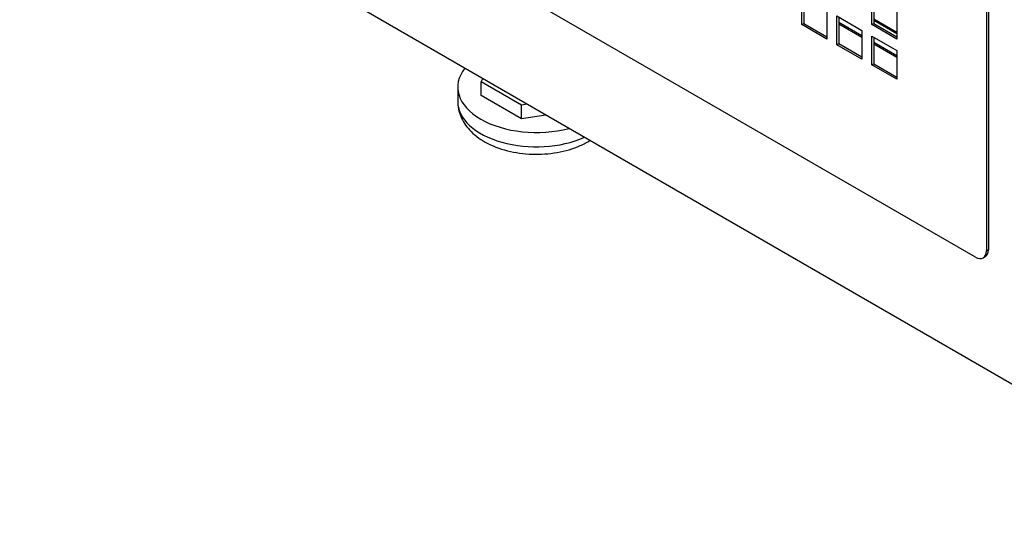
# Model space of a CAD drawing. Units: millimetres. Extents: x -2400 to 6498, y -760 to 6426.
# Drawn here: x 1923 to 2202, y 4240 to 4384 of the extents above; entities that cross this region are included whole.
import ezdxf

# ---------------------------------------------------------------- set-up
doc = ezdxf.new("R2010")
doc.units = ezdxf.units.MM
doc.header["$LTSCALE"] = 20

msp = doc.modelspace()

# ---------------------------------------------------------------- linework, layer by layer
for p, q in [((2197.83, 4520.17), (2197.83, 4318.33)), ((2197.26, 4519.84), (2197.26, 4318.01)), ((3337.19, 3626.23), (1922.98, 4442.73)), ((2194.15, 4316.21), (1974.1, 4443.26)), ((2144.94, 4382.18), (2144.94, 4390.35)), ((2145.5, 4390.02), (2145.5, 4382.51)), ((2164.74, 4382.18), (2164.74, 4390.35)), ((2165.3, 4390.02), (2165.3, 4382.51)), ((2152.01, 4386.27), (2152.01, 4378.1)), ((2171.81, 4386.27), (2171.81, 4378.1)), ((2154.84, 4376.47), (2154.84, 4384.63)), ((2154.84, 4384.63), (2161.91, 4380.55)), ((2155.4, 4384.31), (2155.4, 4376.79)), ((2165.3, 4383.82), (2171.81, 4380.06)), ((2171.81, 4379.59), (2165.3, 4383.34)), ((2144.94, 4382.18), (2145.5, 4382.51)), ((2152.01, 4378.1), (2144.94, 4382.18)), ((2145.5, 4382.51), (2152.01, 4378.75)), ((2161.91, 4379.04), (2155.4, 4382.8)), ((2155.4, 4382.43), (2161.91, 4378.67)), ((2161.91, 4380.55), (2161.91, 4372.39)), ((2164.74, 4382.18), (2165.3, 4382.51)), ((2171.81, 4378.1), (2164.74, 4382.18)), ((2165.3, 4382.51), (2171.81, 4378.75)), ((2164.74, 4370.75), (2164.74, 4378.92)), ((2164.74, 4378.92), (2171.81, 4374.83)), ((2165.3, 4378.59), (2165.3, 4371.08)), ((2154.84, 4376.47), (2155.4, 4376.79)), ((2161.91, 4372.39), (2154.84, 4376.47)), ((2155.4, 4376.79), (2161.91, 4373.04)), ((2171.81, 4373.33), (2165.3, 4377.08)), ((2165.3, 4376.71), (2171.81, 4372.96)), ((2171.81, 4374.83), (2171.81, 4366.67)), ((2164.74, 4370.75), (2165.3, 4371.08)), ((2171.81, 4366.67), (2164.74, 4370.75)), ((2165.3, 4371.08), (2171.81, 4367.32)), ((2053.94, 4365.97), (2054.36, 4366.87)), ((2047.27, 4364.47), (2047.27, 4360.38)), ((2065.38, 4359.37), (2053.94, 4365.97)), ((2053.94, 4362.05), (2053.94, 4365.97)), ((2065.38, 4355.45), (2053.94, 4362.05)), ((2066.94, 4359.61), (2065.38, 4359.37)), ((2065.38, 4355.45), (2065.38, 4359.37)), ((2072.29, 4356.52), (2065.38, 4355.45)), ((2196.92, 4316.32), (2196.35, 4315.99)), ((2197.83, 4318.33), (2197.26, 4318.01))]:
    msp.add_line(p, q)
for centre, major_axis, start_param, end_param in [((2069.56, 4364.47), (-22.29, 0), 5.855337, 8.28183), ((2069.56, 4360.38), (-22.29, 0), 0, 2.230228), ((2194.15, 4319.8), (2.2, -3.81), 5.497787, 7.068583), ((2194.72, 4320.13), (2.2, -3.81), 0, 0.785398)]:
    msp.add_ellipse(centre, major_axis=major_axis, ratio=0.57735, start_param=start_param, end_param=end_param)
msp.add_open_spline([(2047.27, 4360.38), (2047.27, 4358.94), (2047.57, 4357.51), (2048.7, 4354.76), (2049.56, 4353.46), (2051.86, 4350.95), (2053.39, 4349.8), (2056.99, 4347.79), (2059.12, 4346.97), (2063.62, 4345.83), (2066, 4345.5), (2070.77, 4345.34), (2073.16, 4345.51), (2077.77, 4346.32), (2080, 4346.96), (2083, 4348.28), (2083.92, 4348.76), (2084.8, 4349.3)], degree=3, knots=[2.879793, 2.879793, 2.879793, 2.879793, 3.111533, 3.111533, 3.366504, 3.366504, 3.68012, 3.68012, 4.036202, 4.036202, 4.393083, 4.393083, 4.745941, 4.745941, 5.100975, 5.100975, 5.268364, 5.268364, 5.268364, 5.268364])

doc.saveas('drawing.dxf')
